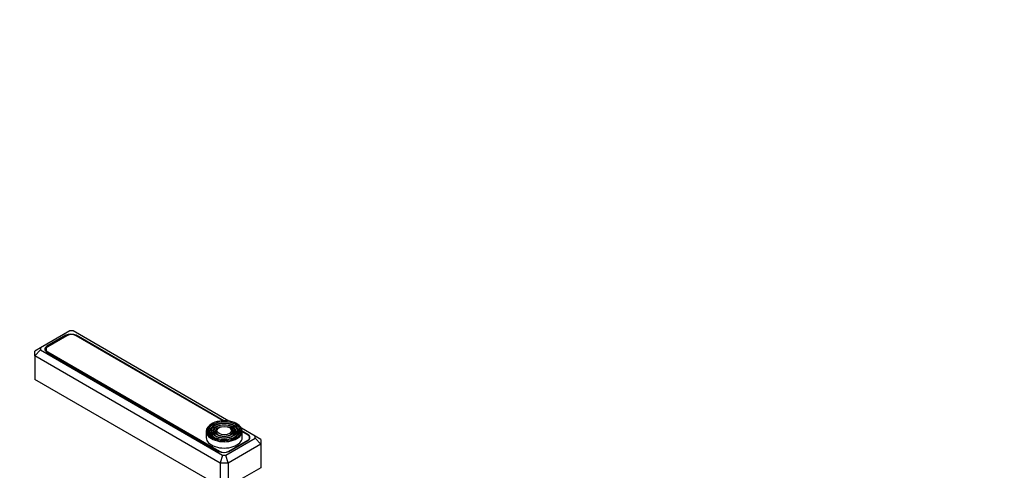
# Model space of a CAD drawing. Units: millimetres. Extents: x 0 to 1354, y 0 to 1559.
# Drawn here: x 182 to 524, y 502 to 658 of the extents above; entities that cross this region are included whole.
import ezdxf
from ezdxf import colors
from ezdxf.entities.mleader import LeaderData, LeaderLine
from ezdxf.math import Vec2, Vec3

# ---------------------------------------------------------------- set-up
doc = ezdxf.new("R2010")
doc.units = ezdxf.units.MM
doc.layers.add('DV7_Défaut', color=7, linetype='Continuous')
doc.layers.add('Défaut', color=7, linetype='Continuous')

# ---------------------------------------------------------------- blocks, each defined once
blk = doc.blocks.new('_DOT')
at = {"color": 0}
blk.add_line((0, 0), (-1, 0), dxfattribs=at)
at = {"color": 0, "const_width": 0.333}
blk.add_lwpolyline([(-0.1665, 0, 1), (0.1665, 0, 1)], format="xyb", close=True, dxfattribs=at)
blk = doc.blocks.new('SE6')
at = {"layer": 'DV7_Défaut', "color": 7, "linetype": 'Continuous'}
for p, q in [((199.83, 550.48), (189.69, 544.62)), ((201, 550.48), (199.83, 550.48)), ((255.08, 519.25), (201, 550.48)), ((198.48, 549), (191.9, 545.2)), ((198.83, 548.83), (192.25, 545.04)), ((198.48, 548.63), (198.48, 549)), ((202.01, 548.83), (202.01, 549)), ((253.31, 519.38), (202.01, 549)), ((253.03, 519.38), (202.01, 548.83)), ((189.69, 544.62), (187.69, 543.47)), ((189.69, 543.94), (187.69, 541.83)), ((189.69, 544.62), (189.69, 543.94)), ((189.69, 543.94), (252.86, 507.47)), ((191.59, 544.12), (191.59, 543.38)), ((191.9, 544.78), (191.9, 545.2)), ((187.69, 541.83), (187.69, 543.47)), ((187.69, 541.83), (187.69, 533.67)), ((252.04, 504.68), (187.69, 541.83)), ((191.9, 543.16), (251.51, 508.75)), ((192.25, 543.2), (251.86, 508.78)), ((192.25, 543.2), (192.25, 542.96)), ((252.04, 496.52), (187.69, 533.67)), ((249.31, 517.02), (249.04, 516.68)), ((250.22, 516.78), (249.96, 516.44)), ((251.13, 516.55), (250.87, 516.21)), ((256.03, 516.21), (255.77, 516.55)), ((256.94, 516.44), (256.68, 516.78)), ((257.86, 516.68), (257.59, 517.02)), ((264.18, 514), (259.44, 516.74)), ((247.2, 515.7), (247.2, 513.5)), ((254.04, 507.47), (264.18, 513.32)), ((261.62, 514.59), (259.7, 515.7)), ((259.7, 513.5), (259.7, 515.7)), ((261.62, 514.42), (259.7, 515.53)), ((261.62, 514.41), (261.62, 514.59)), ((262.28, 513.2), (262.28, 513.5)), ((264.18, 513.32), (264.18, 514)), ((266.18, 512.85), (264.18, 514)), ((266.18, 511.21), (264.18, 513.32)), ((266.18, 512.85), (266.18, 511.21)), ((266.18, 511.21), (254.86, 504.68)), ((255.04, 508.78), (261.62, 512.58)), ((255.05, 508.75), (261.62, 512.54)), ((261.62, 512.54), (261.62, 512.58)), ((266.18, 511.21), (266.18, 503.05)), ((251.86, 508.58), (251.86, 508.78)), ((252.86, 507.47), (252.04, 504.68)), ((252.86, 507.47), (254.04, 507.47)), ((254.86, 504.68), (254.04, 507.47)), ((255.04, 508.78), (255.04, 508.74)), ((252.04, 504.68), (252.04, 496.52)), ((254.86, 504.68), (252.04, 504.68)), ((254.86, 504.68), (254.86, 496.52)), ((266.18, 503.05), (254.86, 496.52))]:
    blk.add_line(p, q, dxfattribs=at)
for centre, major_axis, start_param, end_param in [((200.25, 547.98), (2.5, 0), 0.785398, 2.356194), ((200.42, 547.92), (2.25, 0), 0.785398, 2.356194), ((193.67, 544.18), (2.5, 0), 2.356194, 3.926991), ((193.84, 544.12), (2.25, 0), 2.356194, 3.926991), ((253.45, 515.95), (5.95, 0), 0.785398, 3.189416), ((253.45, 515.7), (-6.25, 0), 5.47349, 6.283185), ((253.45, 515.54), (-5.17, 0), 5.136611, 6.283185), ((253.45, 515.54), (-4.83, 0), 5.862651, 6.283185), ((253.45, 515.54), (-4.17, 0), 5.128852, 6.283185), ((253.45, 515.54), (-3.83, 0), 5.862651, 6.283185), ((253.45, 515.54), (-3.17, 0), 5.115902, 6.283185), ((253.45, 515.54), (-2.83, 0), 5.862651, 6.283185), ((253.45, 515.54), (-3.17, 0), 4.086496, 4.308876), ((253.45, 515.54), (-2.83, 0), 2.078289, 3.562127), ((253.45, 515.54), (-4.17, 0), 2.797175, 4.295926), ((253.45, 515.54), (-3.83, 0), 2.065131, 3.562127), ((253.45, 515.54), (-3.17, 0), 3.835677, 4.086496), ((253.45, 515.54), (-5.17, 0), 2.782638, 4.288167), ((253.45, 515.54), (-4.83, 0), 2.057274, 3.562127), ((253.45, 515.54), (-3.17, 0), 2.820715, 3.835677), ((253.45, 515.95), (5.95, 0), 0, 0.785398), ((253.45, 515.7), (-6.25, 0), 3.141593, 3.926991), ((253.45, 515.7), (-6.25, 0), 0, 3.141593), ((253.45, 513.5), (-6.25, 0), 0, 3.141593), ((253.45, 515.95), (5.95, 0), 3.189416, 3.293849), ((253.45, 515.95), (5.95, 0), 3.293849, 6.207413), ((253.45, 515.54), (-5.17, 0), 0, 0.358955), ((253.45, 515.54), (-4.83, 0), 0, 1.084318), ((253.45, 515.54), (-4.17, 0), 0, 0.344417), ((253.45, 515.54), (-3.83, 0), 0, 1.076461), ((253.45, 515.54), (-3.17, 0), 0, 0.320878), ((253.45, 515.54), (-2.83, 0), 0, 1.063303), ((253.45, 515.95), (5.95, 0), 6.207413, 6.283185), ((259.86, 513.56), (-2.5, 0), 2.356194, 3.926991), ((260.03, 513.5), (-2.25, 0), 2.356194, 3.926991), ((253.28, 509.77), (-2.5, 0), 0.785398, 2.356194), ((253.45, 509.7), (-2.25, 0), 0.785398, 2.356194)]:
    blk.add_ellipse(centre, major_axis=major_axis, ratio=0.57735, start_param=start_param, end_param=end_param, dxfattribs=at)
for major_axis in [(-5.46, 0), (4.54, 0), (-4.46, 0), (3.54, 0), (-3.46, 0), (2.54, 0)]:
    blk.add_ellipse((253.45, 515.95), major_axis=major_axis, ratio=0.57735, dxfattribs=at)

msp = doc.modelspace()

# ---------------------------------------------------------------- block references
at = {"layer": 'Défaut'}
msp.add_blockref('SE6', (0, 0), dxfattribs=at)

# ---------------------------------------------------------------- leaders
at = {"layer": 'Défaut', "color": 7, "linetype": 'Continuous'}
ml = msp.add_multileader_mtext('Standard', dxfattribs=at)
ml.set_content('{\\pxsm0.9;\\fSolid Edge ISO|b1||i0||c0|p34;\\W1.;26/03/2018\\P}', color=256)
ml.set_leader_properties()
ml.set_arrow_properties(name='DOT')
ml.build(insert=Vec2(0, 0))
ml.multileader.update_dxf_attribs({"leader_type": 0, "dogleg_length": 0, "arrow_head_size": 12})
ctx = ml.context
ctx.base_point, ctx.char_height, ctx.arrow_head_size, ctx.landing_gap_size = Vec3(1042.23, 1551.73), 12, 12, 4.2
notes = []
notes.append((ctx, [(0, (0, 0, 0), (0, 0), (1, 0), 1, [])]))
ctx.mtext.insert = Vec3(1044.23, 1557.85)
ml = msp.add_multileader_mtext('Standard', dxfattribs=at)
ml.set_content('{\\pxsm0.9;\\fArial|b1||i0||c0|p34;\\W1.;151M/W\\P}', color=256)
ml.set_leader_properties()
ml.set_arrow_properties(name='DOT')
ml.build(insert=Vec2(0, 0))
ml.multileader.update_dxf_attribs({"leader_type": 0, "dogleg_length": 0, "arrow_head_size": 12})
ctx = ml.context
ctx.base_point, ctx.char_height, ctx.arrow_head_size, ctx.landing_gap_size = Vec3(323.1, 1551.57), 12, 12, 4.2
notes.append((ctx, [(0, (0, 0, 0), (0, 0), (1, 0), 1, [])]))
ctx.mtext.insert = Vec3(325.1, 1557.67)
for ctx, leaders in notes:
    for number, flags, end, landing, length, lines in leaders:
        leader = LeaderData()
        leader.index, (leader.has_last_leader_line, leader.has_dogleg_vector, leader.attachment_direction) = number, flags
        leader.last_leader_point, leader.dogleg_vector, leader.dogleg_length = Vec3(end), Vec3(landing), length
        for number, points, colour, breaks in lines:
            line = LeaderLine()
            line.index, line.vertices, line.color, line.breaks = number, Vec3.list(points), colors.encode_raw_color(colour), breaks
            leader.lines.append(line)
        ctx.leaders.append(leader)

doc.saveas('drawing.dxf')
